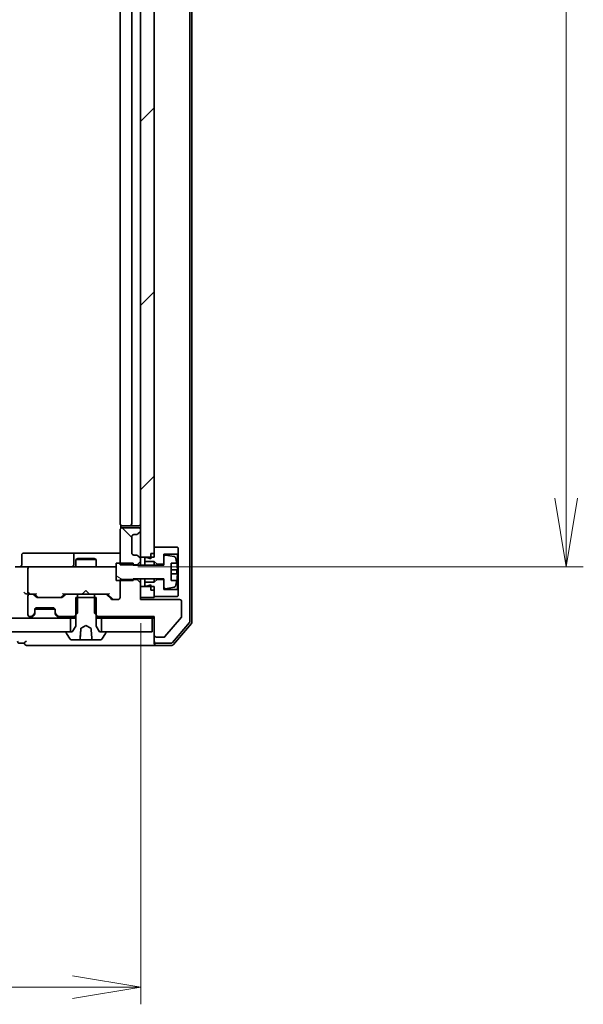
# Model space of a CAD drawing. Units: millimetres. Extents: x 36 to 9871, y 20 to 1706.
# Drawn here: x 2567 to 2649, y 1248 to 1392 of the extents above; entities that cross this region are included whole.
import ezdxf

# ---------------------------------------------------------------- set-up
doc = ezdxf.new("R2010")
doc.units = ezdxf.units.MM
doc.header["$LTSCALE"] = 2.5
doc.layers.get('Defpoints').update_dxf_attribs({"lineweight": 25})
for name, color, linetype, lineweight in [('Dimension (ISO)', 7, 'Continuous', 18), ('Hatch (ISO)', 1, 'Continuous', 18), ('Visible (ISO)', 7, 'Continuous', 35)]:
    doc.layers.add(name, color=color, linetype=linetype, lineweight=lineweight)
doc.styles.add('Note Text (TK)', font='txt')
doc.dimstyles.new('Default - Method 1b (TK)', dxfattribs={"dimscale": 2.5, "dimtxt": 2.5, "dimasz": 2.5, "dimexe": 1, "dimexo": 1.5, "dimgap": 1, "dimtad": 1, "dimdsep": 46, "dimtxsty": 'Note Text (TK)', "dimblk": 'OPEN', "dimcen": 0.09, "dimdle": 5, "dimclrd": 100, "dimclre": 100, "dimclrt": 7, "dimadec": 1, "dimazin": 1, "dimtfac": 1, "dimtmove": 0, "dimatfit": 3, "dimldrblk": 'OPEN', "dimfxl": 1, "dimtolj": 1, "dimlwd": -1, "dimlwe": -1, "dimarcsym": 0})
pattern_1 = [(150.0002, (936.75, -28), (-9.52493, -16.49782), [])]

# ---------------------------------------------------------------- blocks, each defined once
blk = doc.blocks.new('_Open')
at = {"color": 0, "linetype": 'ByBlock', "lineweight": -2}
for p, q in [((-1, 0.167), (0, 0)), ((-1, -0.167), (0, 0)), ((0, 0), (-1, 0))]:
    blk.add_line(p, q, dxfattribs=at)
blk = doc.blocks.new('*D46')
at = {"layer": 'Defpoints', "color": 0}
for p in [(2438.28, 1307.44), (2584.28, 1307.44), (2438.28, 1250.44)]:
    blk.add_point(p, dxfattribs=at)
at = {"layer": 'Dimension (ISO)', "color": 100}
for p, q in [((2438.28, 1303.69), (2438.28, 1247.94)), ((2584.28, 1303.69), (2584.28, 1247.94)), ((2574.28, 1250.44), (2448.28, 1250.44))]:
    blk.add_line(p, q, dxfattribs=at)
at = {"layer": 'Dimension (ISO)', "color": 100, "xscale": 10, "yscale": 10, "zscale": 10, "rotation": 180}
blk.add_blockref('_Open', (2438.28, 1250.44), dxfattribs=at)
at = {"layer": 'Dimension (ISO)', "color": 100, "xscale": 10, "yscale": 10, "zscale": 10}
blk.add_blockref('_Open', (2584.28, 1250.44), dxfattribs=at)
at = {"layer": 'Dimension (ISO)', "color": 7, "insert": (2494.59, 1261.66), "char_height": 6.25, "attachment_point": 4, "style": 'Note Text (TK)'}
blk.add_mtext('\\A1;\\fMS PGothic|b0|i0;{\\H14.9400;146}', dxfattribs=at)
blk = doc.blocks.new('*D47')
at = {"layer": 'Defpoints', "color": 0}
for p in [(2580.09, 1510.44), (2646.55, 1510.44), (2580.09, 1311.94)]:
    blk.add_point(p, dxfattribs=at)
at = {"layer": 'Dimension (ISO)', "color": 100}
for p, q in [((2583.84, 1510.44), (2649.05, 1510.44)), ((2646.55, 1321.94), (2646.55, 1500.44)), ((2583.84, 1311.94), (2649.05, 1311.94))]:
    blk.add_line(p, q, dxfattribs=at)
at = {"layer": 'Dimension (ISO)', "color": 100, "xscale": 10, "yscale": 10, "zscale": 10}
for p, rotation in [((2646.55, 1510.44), 90), ((2646.55, 1311.94), 270)]:
    blk.add_blockref('_Open', p, dxfattribs=dict(at, rotation=rotation))
at = {"layer": 'Dimension (ISO)', "color": 7, "insert": (2635.33, 1391.9), "char_height": 6.25, "attachment_point": 4, "rotation": 90, "style": 'Note Text (TK)'}
blk.add_mtext('\\A1;\\fMS PGothic|b0|i0;{\\H14.9400;198.5}', dxfattribs=at)

msp = doc.modelspace()

# ---------------------------------------------------------------- hatches: boundary and pattern name
at = {"layer": 'Hatch (ISO)'}
h = msp.add_hatch(dxfattribs=at)
h.set_pattern_fill('ANSI31', color=256, scale=152.4, style=0)
h.set_pattern_definition([(45, (936.75, -28), (-13.47038, 13.47038), [])])
h.paths.add_polyline_path([(2584.2755, 1313.3359), (2585.7755, 1313.3359), (2586.2755, 1313.3359), (2586.2755, 1313.8859), (2586.2755, 1314.7859), (2586.2755, 1507.5859), (2586.2755, 1508.4859), (2586.2755, 1509.0359), (2585.7755, 1509.0359), (2584.2755, 1509.0359), (2584.2755, 1505.1117), (2584.2755, 1505.0359), (2584.2755, 1317.3359), (2584.2755, 1317.2602)])
h = msp.add_hatch(dxfattribs=at)
h.set_pattern_fill('ANSI31', color=256, scale=152.4, angle=90.00021, style=0)
h.set_pattern_definition([(135.0002, (936.75, -28), (-13.47033, -13.47043), [])])
edge = h.paths.add_edge_path()
edge.add_ellipse((2583.9755, 1317.2602), major_axis=(0.2121, 0.2121), ratio=1, start_angle=270, end_angle=315)
edge.add_line((2584.2755, 1317.2602), (2584.2755, 1317.3359))
edge.add_ellipse((2583.9755, 1317.3359), major_axis=(0, 0.3), ratio=1, start_angle=270, end_angle=360)
edge.add_line((2583.9755, 1317.6359), (2581.5755, 1317.6359))
edge.add_ellipse((2581.5755, 1317.3359), major_axis=(-0.3, 0), ratio=1, start_angle=270, end_angle=360)
edge.add_line((2581.2755, 1317.3359), (2581.2755, 1312.4359))
edge.add_line((2581.2755, 1312.4359), (2581.2755, 1312.1924))
edge.add_line((2581.2755, 1312.1924), (2583.1755, 1312.1924))
edge.add_line((2583.1755, 1312.1924), (2583.7755, 1312.1924))
edge.add_line((2583.7755, 1312.1924), (2584.2755, 1312.6924))
edge.add_line((2584.2755, 1312.6924), (2584.2755, 1313.0117))
edge.add_ellipse((2583.9755, 1313.0117), major_axis=(0, 0.3), ratio=1, start_angle=270, end_angle=315)
edge.add_line((2584.1876, 1313.2238), (2583.8634, 1313.5481))
edge.add_ellipse((2583.6512, 1313.3359), major_axis=(-0.2121, 0.2121), ratio=1, start_angle=270, end_angle=315)
edge.add_line((2583.6512, 1313.6359), (2583.2755, 1313.6359))
edge.add_ellipse((2583.2755, 1313.9359), major_axis=(-0.3, 0), ratio=1, start_angle=0, end_angle=90, ccw=False)
edge.add_line((2582.9755, 1313.9359), (2582.9755, 1316.3359))
edge.add_ellipse((2583.2755, 1316.3359), major_axis=(0, 0.3), ratio=1, start_angle=0, end_angle=90, ccw=False)
edge.add_line((2583.2755, 1316.6359), (2583.6512, 1316.6359))
edge.add_ellipse((2583.6512, 1316.9359), major_axis=(0.3, 0), ratio=1, start_angle=270, end_angle=315)
edge.add_line((2583.8634, 1316.7238), (2584.1876, 1317.0481))
h = msp.add_hatch(dxfattribs=at)
h.set_pattern_fill('ANSI31', color=256, scale=152.4, angle=105.000246, style=0)
h.set_pattern_definition(pattern_1)
edge = h.paths.add_edge_path()
edge.add_line((2580.6755, 1309.9359), (2581.2755, 1309.9359))
edge.add_line((2581.2755, 1309.9359), (2583.1755, 1309.9359))
edge.add_line((2583.1755, 1309.9359), (2583.1755, 1310.0795))
edge.add_line((2583.1755, 1310.0795), (2583.1755, 1310.1859))
edge.add_line((2583.1755, 1310.1859), (2587.6755, 1310.1859))
edge.add_line((2587.6755, 1310.1859), (2587.6755, 1310.0859))
edge.add_line((2587.6755, 1310.0859), (2587.6755, 1308.921))
edge.add_ellipse((2587.8755, 1308.921), major_axis=(0, -0.2), ratio=1, start_angle=270, end_angle=369.212951)
edge.add_line((2587.9075, 1308.7236), (2589.2024, 1308.9336))
edge.add_ellipse((2589.1704, 1309.131), major_axis=(0.1974, 0.032), ratio=1, start_angle=270, end_angle=333.896117)
edge.add_ellipse((2582.403, 1311.1859), major_axis=(2.113, 6.9588), ratio=1, start_angle=270, end_angle=276.993767)
edge.add_line((2589.5673, 1309.9359), (2588.7255, 1309.9359))
edge.add_line((2588.7255, 1309.9359), (2588.7255, 1312.4359))
edge.add_line((2588.7255, 1312.4359), (2589.5673, 1312.4359))
edge.add_ellipse((2582.403, 1311.1859), major_axis=(-1.25, 7.1643), ratio=1, start_angle=270, end_angle=276.993767)
edge.add_ellipse((2589.1704, 1313.2408), major_axis=(-0.0581, 0.1914), ratio=1, start_angle=270, end_angle=333.896117)
edge.add_line((2589.2024, 1313.4383), (2587.9075, 1313.6483))
edge.add_ellipse((2587.8755, 1313.4509), major_axis=(-0.1974, 0.032), ratio=1, start_angle=270, end_angle=369.212951)
edge.add_line((2587.6755, 1313.4509), (2587.6755, 1312.2859))
edge.add_line((2587.6755, 1312.2859), (2587.6755, 1312.1859))
edge.add_line((2587.6755, 1312.1859), (2583.1755, 1312.1859))
edge.add_line((2583.1755, 1312.1859), (2583.1755, 1312.1924))
edge.add_line((2583.1755, 1312.1924), (2583.1755, 1312.4359))
edge.add_line((2583.1755, 1312.4359), (2581.2755, 1312.4359))
edge.add_line((2581.2755, 1312.4359), (2580.6755, 1312.4359))
edge.add_line((2580.6755, 1312.4359), (2580.6755, 1309.9359))
h = msp.add_hatch(dxfattribs=at)
h.set_pattern_fill('ANSI31', color=256, scale=152.4, angle=105.000246, style=0)
h.set_pattern_definition(pattern_1)
h.paths.add_polyline_path([(2574.0255, 1302.4359), (2574.0255, 1304.4359), (2448.5255, 1304.4359), (2448.5255, 1302.4359), (2449.0755, 1302.4359), (2573.4755, 1302.4359)])

# ---------------------------------------------------------------- linework, layer by layer
at = {"layer": 'Visible (ISO)'}
for p, q in [((2591.4755, 1303.9562), (2591.4755, 1518.4157)), ((2591.7755, 1303.8461), (2591.7755, 1518.5258)), ((2584.2755, 1509.0359), (2584.2755, 1313.3359)), ((2586.2755, 1313.3359), (2586.2755, 1509.0359)), ((2581.2755, 1504.1359), (2581.2755, 1318.2359)), ((2582.9755, 1318.2359), (2582.9755, 1504.1359)), ((2581.3653, 1318.0219), (2581.3653, 1317.55)), ((2581.6341, 1317.9359), (2581.5755, 1317.9359)), ((2583.9755, 1317.6359), (2581.5755, 1317.6359)), ((2581.6341, 1317.9359), (2582.3412, 1317.9359)), ((2582.4826, 1317.9359), (2582.3412, 1317.9359)), ((2582.4826, 1317.9359), (2582.6755, 1317.9359)), ((2582.6755, 1317.9359), (2583.9755, 1317.9359)), ((2581.2755, 1317.3359), (2581.2755, 1312.1924)), ((2582.9755, 1313.9359), (2582.9755, 1316.3359)), ((2583.2755, 1316.6359), (2583.6512, 1316.6359)), ((2583.8634, 1316.7238), (2584.1876, 1317.0481)), ((2584.2755, 1317.2602), (2584.2755, 1317.3359)), ((2589.6755, 1314.7859), (2586.2755, 1314.7859)), ((2586.2755, 1314.7859), (2586.2755, 1313.8859)), ((2589.7755, 1314.6859), (2589.6755, 1314.7859)), ((2566.8768, 1312.2359), (2566.8768, 1313.6359)), ((2571.1064, 1313.9359), (2567.1768, 1313.9359)), ((2574.781, 1313.9359), (2571.1064, 1313.9359)), ((2574.481, 1313.6359), (2574.481, 1312.2359)), ((2574.9525, 1313.9359), (2574.781, 1313.9359)), ((2581.2755, 1313.9359), (2574.9525, 1313.9359)), ((2583.6512, 1313.6359), (2583.2755, 1313.6359)), ((2584.1876, 1313.2238), (2583.8634, 1313.5481)), ((2584.2755, 1313.3359), (2586.2755, 1313.3359)), ((2584.2755, 1313.0117), (2584.2755, 1313.3359)), ((2585.1755, 1313.2859), (2584.8755, 1313.2859)), ((2584.8755, 1313.2859), (2584.8755, 1312.6859)), ((2585.7755, 1313.0859), (2585.1755, 1313.2859)), ((2585.7755, 1313.8859), (2586.2755, 1313.8859)), ((2585.7755, 1313.8859), (2585.7755, 1313.0859)), ((2587.6755, 1312.2859), (2587.6755, 1313.7859)), ((2587.6755, 1313.7859), (2589.6755, 1313.7859)), ((2587.6755, 1313.4509), (2587.6755, 1312.1859)), ((2589.2024, 1313.4383), (2587.9075, 1313.6483)), ((2589.6755, 1313.7859), (2589.7755, 1313.8859)), ((2589.6755, 1313.7859), (2589.6755, 1308.5859)), ((2589.7755, 1313.8859), (2589.7755, 1314.6859)), ((2589.7755, 1308.4859), (2589.7755, 1313.8859)), ((2565.8998, 1311.9359), (2568.0755, 1311.9359)), ((2568.8937, 1311.9359), (2568.0755, 1311.9359)), ((2580.0901, 1311.9359), (2568.8937, 1311.9359)), ((2575.0822, 1313.1393), (2574.7755, 1312.9859)), ((2577.7755, 1312.9859), (2574.7755, 1312.9859)), ((2574.7755, 1311.9359), (2574.7755, 1312.9859)), ((2575.0822, 1313.1393), (2577.4688, 1313.1393)), ((2577.4688, 1313.1393), (2577.7755, 1312.9859)), ((2577.7755, 1311.9359), (2577.7755, 1312.9859)), ((2580.6755, 1311.9359), (2580.0901, 1311.9359)), ((2583.1755, 1312.4359), (2580.6755, 1312.4359)), ((2580.6755, 1312.4359), (2580.6755, 1309.9359)), ((2581.2755, 1312.1924), (2583.7755, 1312.1924)), ((2583.1755, 1312.1859), (2583.1755, 1312.4359)), ((2587.6755, 1312.1859), (2583.1755, 1312.1859)), ((2583.7755, 1312.1924), (2584.2755, 1312.6924)), ((2583.7755, 1312.1924), (2583.7755, 1312.1859)), ((2584.2755, 1312.6924), (2584.2755, 1313.0117)), ((2584.2755, 1312.1859), (2584.2755, 1312.6924)), ((2584.8755, 1312.6859), (2586.2755, 1312.6859)), ((2584.8755, 1312.1859), (2584.8755, 1312.6859)), ((2586.2755, 1312.6859), (2586.6755, 1312.2859)), ((2586.2755, 1312.1859), (2586.2755, 1312.6859)), ((2586.6755, 1312.2859), (2587.6755, 1312.2859)), ((2586.6755, 1312.1859), (2586.6755, 1312.2859)), ((2588.7255, 1309.9359), (2588.7255, 1312.4359)), ((2588.7255, 1312.4359), (2589.5673, 1312.4359)), ((2567.7755, 1311.6359), (2567.7755, 1308.2359)), ((2589.626, 1311.4984), (2588.7255, 1311.4984)), ((2588.7255, 1310.8734), (2589.626, 1310.8734)), ((2580.6755, 1309.9359), (2583.1755, 1309.9359)), ((2583.7755, 1310.0795), (2581.2755, 1310.0795)), ((2581.2755, 1310.0795), (2581.2755, 1307.4359)), ((2583.1755, 1309.9359), (2583.1755, 1310.1859)), ((2583.1755, 1310.1859), (2587.6755, 1310.1859)), ((2583.7755, 1310.1859), (2583.7755, 1310.0795)), ((2584.2755, 1309.5795), (2583.7755, 1310.0795)), ((2584.2755, 1309.5795), (2584.2755, 1310.1859)), ((2584.2755, 1307.1359), (2584.2755, 1309.5795)), ((2586.2755, 1309.0359), (2584.2755, 1309.0359)), ((2584.2755, 1309.0359), (2584.2755, 1307.4359)), ((2584.8755, 1309.6859), (2584.8755, 1310.1859)), ((2586.2755, 1309.6859), (2584.8755, 1309.6859)), ((2584.8755, 1309.6859), (2584.8755, 1309.0859)), ((2584.8755, 1309.0859), (2585.1755, 1309.0859)), ((2585.1755, 1309.0859), (2585.7755, 1309.2859)), ((2585.7755, 1309.2859), (2585.7755, 1308.4859)), ((2586.2755, 1309.6859), (2586.2755, 1310.1859)), ((2586.6755, 1310.0859), (2586.2755, 1309.6859)), ((2586.2755, 1307.4359), (2586.2755, 1309.0359)), ((2586.6755, 1310.0859), (2586.6755, 1310.1859)), ((2587.6755, 1310.0859), (2586.6755, 1310.0859)), ((2587.6755, 1310.1859), (2587.6755, 1308.921)), ((2587.6755, 1308.5859), (2587.6755, 1310.0859)), ((2589.5673, 1309.9359), (2588.7255, 1309.9359)), ((2567.6998, 1307.9359), (2568.0755, 1307.9359)), ((2567.7755, 1307.6359), (2567.7755, 1304.9359)), ((2568.4512, 1307.9359), (2568.0755, 1307.9359)), ((2568.4512, 1307.9359), (2568.9516, 1307.9359)), ((2568.9876, 1307.5238), (2568.6634, 1307.8481)), ((2569.1876, 1307.5238), (2568.7755, 1307.9359)), ((2572.7134, 1307.5238), (2573.1255, 1307.9359)), ((2573.2376, 1307.8481), (2572.9134, 1307.5238)), ((2572.9494, 1307.9359), (2573.4498, 1307.9359)), ((2575.046, 1307.9359), (2573.4498, 1307.9359)), ((2575.046, 1305.1359), (2575.046, 1307.9359)), ((2575.046, 1307.9359), (2577.505, 1307.9359)), ((2575.7755, 1307.9359), (2575.8355, 1307.9959)), ((2576.2755, 1308.4359), (2575.8355, 1307.9959)), ((2576.2755, 1308.4359), (2576.7155, 1307.9959)), ((2576.7155, 1307.9959), (2576.7755, 1307.9359)), ((2579.1012, 1307.9359), (2577.505, 1307.9359)), ((2577.505, 1307.9359), (2577.505, 1305.1359)), ((2579.1012, 1307.9359), (2579.6016, 1307.9359)), ((2579.9376, 1307.2238), (2579.3134, 1307.8481)), ((2579.4255, 1307.9359), (2580.1376, 1307.2238)), ((2585.7755, 1308.4859), (2586.2755, 1308.4859)), ((2586.2755, 1308.4859), (2586.2755, 1307.5859)), ((2586.2755, 1307.5859), (2589.6755, 1307.5859)), ((2589.6755, 1308.5859), (2587.6755, 1308.5859)), ((2587.9075, 1308.7236), (2589.2024, 1308.9336)), ((2589.7755, 1308.4859), (2589.6755, 1308.5859)), ((2589.6755, 1307.5859), (2589.7755, 1307.6859)), ((2589.7755, 1307.6859), (2589.7755, 1308.4859)), ((2572.7012, 1307.4359), (2569.1998, 1307.4359)), ((2577.7755, 1307.4359), (2574.7755, 1307.4359)), ((2574.7755, 1307.4359), (2574.7755, 1303.2359)), ((2577.7755, 1303.2359), (2577.7755, 1307.4359)), ((2580.9755, 1307.1359), (2580.1498, 1307.1359)), ((2584.2755, 1307.4359), (2586.2755, 1307.4359)), ((2589.9755, 1307.1359), (2584.2755, 1307.1359)), ((2590.2755, 1304.7083), (2590.2755, 1306.8359)), ((2568.0755, 1304.6359), (2568.1512, 1304.6359)), ((2568.3634, 1304.7238), (2568.6876, 1305.0481)), ((2568.3634, 1304.5238), (2568.6876, 1304.8481)), ((2568.6876, 1304.8481), (2568.7081, 1304.8685)), ((2568.7755, 1305.2602), (2568.7755, 1305.6359)), ((2568.7755, 1305.0602), (2568.7755, 1305.2602)), ((2568.7926, 1305.7359), (2571.7583, 1305.7359)), ((2569.0755, 1305.9359), (2571.4755, 1305.9359)), ((2571.7755, 1305.6359), (2571.7755, 1305.2602)), ((2571.7755, 1305.2602), (2571.7755, 1305.0602)), ((2571.8429, 1304.8685), (2571.8634, 1304.8481)), ((2571.8634, 1305.0481), (2572.1876, 1304.7238)), ((2571.8634, 1304.8481), (2572.1876, 1304.5238)), ((2572.3998, 1304.6359), (2574.546, 1304.6359)), ((2574.546, 1304.6359), (2575.046, 1305.1359)), ((2574.546, 1304.6359), (2574.7755, 1304.6359)), ((2577.505, 1305.1359), (2578.005, 1304.6359)), ((2577.7755, 1304.6359), (2578.005, 1304.6359)), ((2578.005, 1304.6359), (2586.2755, 1304.6359)), ((2586.2755, 1304.6359), (2586.2755, 1301.9359)), ((2574.0255, 1304.4359), (2448.5255, 1304.4359)), ((2574.0255, 1302.4359), (2574.0255, 1304.4359)), ((2574.0255, 1304.4359), (2574.7755, 1304.4359)), ((2574.7755, 1303.2359), (2574.2755, 1302.4359)), ((2575.5681, 1302.9598), (2576.2755, 1303.3359)), ((2576.2755, 1303.3359), (2576.9829, 1302.9598)), ((2577.7755, 1304.4359), (2578.5255, 1304.4359)), ((2578.2755, 1302.4359), (2577.7755, 1303.2359)), ((2585.9755, 1304.4359), (2578.5255, 1304.4359)), ((2578.5255, 1304.4359), (2578.5255, 1302.4359)), ((2585.9755, 1304.4359), (2586.2755, 1304.4359)), ((2585.9755, 1302.4359), (2585.9755, 1304.4359)), ((2587.8355, 1301.7079), (2590.2291, 1304.5803)), ((2588.9265, 1300.8418), (2591.4042, 1303.7621)), ((2589.0654, 1300.5418), (2591.7042, 1303.652)), ((2448.5255, 1302.4359), (2574.0255, 1302.4359)), ((2573.3755, 1302.3359), (2573.3755, 1302.2952)), ((2573.4078, 1302.1862), (2573.9663, 1301.3269)), ((2574.2755, 1302.4359), (2573.4755, 1302.4359)), ((2575.4033, 1301.2816), (2575.5465, 1302.9183)), ((2579.0755, 1302.4359), (2578.2755, 1302.4359)), ((2578.5255, 1302.4359), (2585.9755, 1302.4359)), ((2578.5846, 1301.3269), (2579.1432, 1302.1862)), ((2579.1755, 1302.2952), (2579.1755, 1302.3359)), ((2586.2755, 1301.9359), (2586.2755, 1301.0359)), ((2566.5755, 1300.7359), (2567.2755, 1300.7359)), ((2567.5755, 1300.4359), (2571.2755, 1300.4359)), ((2571.2755, 1300.4359), (2586.5755, 1300.4359)), ((2574.134, 1301.2359), (2575.3472, 1301.2359)), ((2575.3535, 1301.2359), (2575.3472, 1301.2359)), ((2575.3535, 1301.2359), (2575.7508, 1301.2359)), ((2576.9355, 1301.2359), (2575.7508, 1301.2359)), ((2576.9355, 1301.2359), (2577.2038, 1301.2359)), ((2577.2038, 1301.2359), (2578.417, 1301.2359)), ((2586.2755, 1300.7359), (2586.2755, 1301.0359)), ((2586.5755, 1301.6359), (2587.6818, 1301.6359)), ((2586.5755, 1300.7359), (2588.6977, 1300.7359)), ((2586.5755, 1300.4359), (2588.8366, 1300.4359))]:
    msp.add_line(p, q, dxfattribs=at)
for centre, radius, start, end in [((2581.5755, 1318.2359), 0.3, 180, 270), ((2581.5755, 1317.3359), 0.3, 90, 180), ((2582.6755, 1318.2359), 0.3, 270, 0), ((2583.9755, 1318.2359), 0.3, 270, 0), ((2583.9755, 1317.3359), 0.3, 0, 90), ((2583.2755, 1316.3359), 0.3, 90, 180), ((2583.6512, 1316.9359), 0.3, 270, 315), ((2583.9755, 1317.2602), 0.3, 315, 0), ((2567.1768, 1313.6359), 0.3, 90, 180), ((2574.781, 1313.6359), 0.3, 90, 180), ((2583.2755, 1313.9359), 0.3, 180, 270), ((2583.6512, 1313.3359), 0.3, 45, 90), ((2587.8755, 1313.4509), 0.2, 80.787049, 180), ((2589.1704, 1313.2408), 0.2, 16.890932, 80.787049), ((2582.403, 1311.1859), 7.2725, 9.897166, 16.890932), ((2566.5768, 1312.2359), 0.3, 270, 0), ((2568.0755, 1311.6359), 0.3, 90, 180), ((2574.181, 1312.2359), 0.3, 270, 0), ((2583.9755, 1313.0117), 0.3, 0, 45), ((2582.403, 1311.1859), 7.2658, 6.222211, 9.906408), ((2582.403, 1311.1859), 7.1643, 357.500008, 2.499992), ((2582.403, 1311.1859), 7.2658, 350.093592, 353.777789), ((2589.1704, 1309.131), 0.2, 279.212951, 343.109068), ((2582.403, 1311.1859), 7.2725, 343.109068, 350.102834), ((2568.0755, 1308.2359), 0.3, 180, 211.244455), ((2568.0755, 1307.6359), 0.3, 90, 180), ((2568.0755, 1308.2359), 0.3, 246.562016, 270), ((2568.4512, 1307.6359), 0.3, 45, 90), ((2569.1998, 1307.7359), 0.3, 225, 270), ((2572.7012, 1307.7359), 0.3, 270, 315), ((2573.4498, 1307.6359), 0.3, 90, 135), ((2579.1012, 1307.6359), 0.3, 45, 90), ((2587.8755, 1308.921), 0.2, 180, 279.212951), ((2580.1498, 1307.4359), 0.3, 225, 270), ((2580.9755, 1307.4359), 0.3, 270, 0), ((2589.9755, 1306.8359), 0.3, 0, 90), ((2568.0755, 1304.9359), 0.3, 180, 270), ((2568.1512, 1304.9359), 0.3, 270, 315), ((2568.4755, 1305.2602), 0.3, 315, 0), ((2568.4755, 1305.0602), 0.3, 315, 0), ((2569.0755, 1305.6359), 0.3, 90, 180), ((2571.4755, 1305.6359), 0.3, 0, 90), ((2572.0755, 1305.2602), 0.3, 180, 225), ((2572.0755, 1305.0602), 0.3, 180, 225), ((2572.3998, 1304.9359), 0.3, 225, 270), ((2590.0755, 1304.7083), 0.2, 320.194429, 0), ((2568.1512, 1304.7359), 0.3, 270, 315), ((2572.3998, 1304.7359), 0.3, 225, 270), ((2591.1755, 1303.9562), 0.3, 319.6859, 0), ((2591.4755, 1303.8461), 0.3, 319.6859, 0), ((2573.4755, 1302.3359), 0.1, 90, 180), ((2573.5755, 1302.2952), 0.2, 180, 213.023868), ((2579.0755, 1302.3359), 0.1, 0, 90), ((2578.9755, 1302.2952), 0.2, 326.976132, 0), ((2586.5755, 1301.9359), 0.3, 180, 270), ((2566.5755, 1301.0359), 0.3, 180, 270), ((2567.5755, 1300.7359), 0.3, 90, 180), ((2567.5755, 1300.7359), 0.3, 180, 270), ((2574.134, 1301.4359), 0.2, 213.023868, 270), ((2575.3535, 1301.2859), 0.05, 270, 355), ((2578.417, 1301.4359), 0.2, 270, 326.976132), ((2586.5755, 1301.0359), 0.3, 180, 270), ((2586.5755, 1300.7359), 0.3, 180, 270), ((2587.6818, 1301.8359), 0.2, 270, 320.194429), ((2588.6977, 1301.0359), 0.3, 270, 319.6859), ((2588.8366, 1300.7359), 0.3, 270, 319.6859)]:
    msp.add_arc(centre, radius, start, end, dxfattribs=at)
for centre, major_axis, ratio, start_param, end_param in [((2567.3998, 1308.2359), (-0.2772, 0.2772), 0.41421356, 1.17809725, 1.96349541), ((2567.6998, 1308.2359), (-0.4243, 0), 0.70710678, 0.78539816, 1.57079633), ((2568.0755, 1308.2134), (-0.2515, -0.483), 0.33843751, 4.88684285, 5.16156968), ((2568.1077, 1308.2359), (-0.6487, -0.2044), 0.33843751, 1.23011504, 1.46454615), ((2569.0547, 1308.2359), (0.1246, 0.2958), 0.40041045, 3.30861727, 3.95211838), ((2569.3998, 1307.7359), (-0.3, 0), 0.99985076, 0.78532354, 1.57079633), ((2572.5012, 1307.7359), (0.3, 0), 0.99985076, 4.71238898, 5.49786177), ((2572.8463, 1308.2359), (-0.1246, 0.2958), 0.40041045, 2.33106693, 2.97456804), ((2579.7047, 1308.2359), (0.1246, 0.2958), 0.40041045, 3.30861727, 3.95211838), ((2580.3498, 1307.4359), (-0.3, 0), 0.99985076, 0.78532354, 1.57079633)]:
    msp.add_ellipse(centre, major_axis=major_axis, ratio=ratio, start_param=start_param, end_param=end_param, dxfattribs=at)
for points, knots in [([(2589.626, 1311.9734), (2589.6325, 1311.914), (2589.6381, 1311.8504), (2589.6456, 1311.7334), (2589.6474, 1311.6798), (2589.6474, 1311.5953), (2589.6456, 1311.5587), (2589.6381, 1311.5103), (2589.6325, 1311.4984), (2589.626, 1311.4984)], [0, 0, 0, 0, 0.0179369429, 0.0179369429, 0.0358738858, 0.0358738858, 0.0538108287, 0.0538108287, 0.0717477716, 0.0717477716, 0.0717477716, 0.0717477716]), ([(2589.626, 1310.8734), (2589.6325, 1310.8734), (2589.6381, 1310.8616), (2589.6456, 1310.8132), (2589.6474, 1310.7766), (2589.6474, 1310.692), (2589.6456, 1310.6385), (2589.6381, 1310.5214), (2589.6325, 1310.4579), (2589.626, 1310.3984)], [0, 0, 0, 0, 0.0179369429, 0.0179369429, 0.0358738858, 0.0358738858, 0.0538108287, 0.0538108287, 0.0717477716, 0.0717477716, 0.0717477716, 0.0717477716]), ([(2567.9562, 1307.9607), (2567.9506, 1307.9631), (2567.9451, 1307.9657), (2567.9112, 1307.9829), (2567.885, 1308.0022), (2567.8477, 1308.0395), (2567.8312, 1308.0602), (2567.819, 1308.0803)], [0.3810312192, 0.3810312192, 0.3810312192, 0.3810312192, 0.382741903, 0.382741903, 0.3917616542, 0.3917616542, 0.3985536381, 0.3985536381, 0.3985536381, 0.3985536381]), ([(2575.5415, 1302.9197), (2575.5419, 1302.9248), (2575.5431, 1302.9297), (2575.547, 1302.9391), (2575.5496, 1302.9435), (2575.5571, 1302.9525), (2575.5622, 1302.9567), (2575.5681, 1302.9598)], [-0.0050245823, -0.0050245823, -0.0050245823, -0.0050245823, -0.003501883, -0.003501883, -0.00197720411, -0.00197720411, 0, 0, 0, 0]), ([(2575.5465, 1302.9183), (2575.5467, 1302.9213), (2575.5471, 1302.9231), (2575.5479, 1302.9261), (2575.5482, 1302.9267), (2575.5482, 1302.9267)], [0.13072765272, 0.13072765272, 0.13072765272, 0.13072765272, 0.1326864616, 0.1326864616, 0.13571142806, 0.13571142806, 0.13571142806, 0.13571142806]), ([(2576.9829, 1302.9598), (2576.9874, 1302.9574), (2576.9916, 1302.9543), (2576.9988, 1302.947), (2577.0018, 1302.9429), (2577.0071, 1302.9325), (2577.0089, 1302.9262), (2577.0095, 1302.9197)], [-0.00502383943, -0.00502383943, -0.00502383943, -0.00502383943, -0.00348920046, -0.00348920046, -0.00195504857, -0.00195504857, 0, 0, 0, 0]), ([(2575.3472, 1301.2359), (2575.3534, 1301.2359), (2575.3607, 1301.2374), (2575.3722, 1301.2421), (2575.3784, 1301.2462), (2575.3872, 1301.255), (2575.3913, 1301.2611), (2575.3955, 1301.2712), (2575.3969, 1301.2765), (2575.3973, 1301.2816)], [0.02229835281, 0.02229835281, 0.02229835281, 0.02229835281, 0.02416727457, 0.02416727457, 0.02602870934, 0.02602870934, 0.02788211498, 0.02788211498, 0.02930764764, 0.02930764764, 0.02930764764, 0.02930764764]), ([(2577.1537, 1301.2816), (2577.1541, 1301.2765), (2577.1555, 1301.2712), (2577.1596, 1301.2611), (2577.1638, 1301.255), (2577.1726, 1301.2462), (2577.1788, 1301.2421), (2577.1902, 1301.2374), (2577.1976, 1301.2359), (2577.2038, 1301.2359)], [0.00042164205, 0.00042164205, 0.00042164205, 0.00042164205, 0.00184717471, 0.00184717471, 0.00370058035, 0.00370058035, 0.00556201512, 0.00556201512, 0.00743093688, 0.00743093688, 0.00743093688, 0.00743093688])]:
    msp.add_open_spline(points, degree=3, knots=knots, dxfattribs=at)
for points, weights in [([(2575.3973, 1301.2816), (2575.4641, 1302.0398), (2575.5415, 1302.9197)], [1, 1.00274304708, 1.00000749074]), ([(2577.0095, 1302.9197), (2577.0869, 1302.0398), (2577.1537, 1301.2816)], [1.00000749075, 1.00274304804, 1])]:
    msp.add_rational_spline(points, weights, degree=2, dxfattribs=at)

# ---------------------------------------------------------------- dimensions: what is measured, and where the dimension line sits
at = {"layer": 'Dimension (ISO)', "color": 100}
for base, p1, p2, angle, override, picture, middle in [((2646.5487, 1510.4359), (2580.0901, 1311.9359), (2580.0901, 1510.4359), 90, {"dimasz": 4, "dimgap": 1.5, "dimdec": 1, "dimtol": 0, "dimlim": 0, "dimtp": 0, "dimtm": 0, "dimtdec": 1, "dimtofl": 0, "dimatfit": 1}, '*D47', (2646.5487, 1414.1422)), ((2438.2755, 1250.4401), (2584.2755, 1307.4359), (2438.2755, 1307.4359), 180, {"dimasz": 4, "dimgap": 1.5, "dimdec": 0, "dimtol": 0, "dimlim": 0, "dimtp": 0, "dimtm": 0, "dimtdec": 0, "dimtofl": 0, "dimatfit": 1}, '*D46', (2509.1448, 1250.4401))]:
    dim = msp.add_linear_dim(base=base, p1=p1, p2=p2, angle=angle, text='\\fMS PGothic|b0|i0;{\\H14.9400;<>}', dimstyle='Default - Method 1b (TK)', override=override, dxfattribs=at)
    dim.commit()
    dim.dimension.update_dxf_attribs({"geometry": picture, "text_midpoint": middle, "dimtype": 160})

doc.saveas('drawing.dxf')
